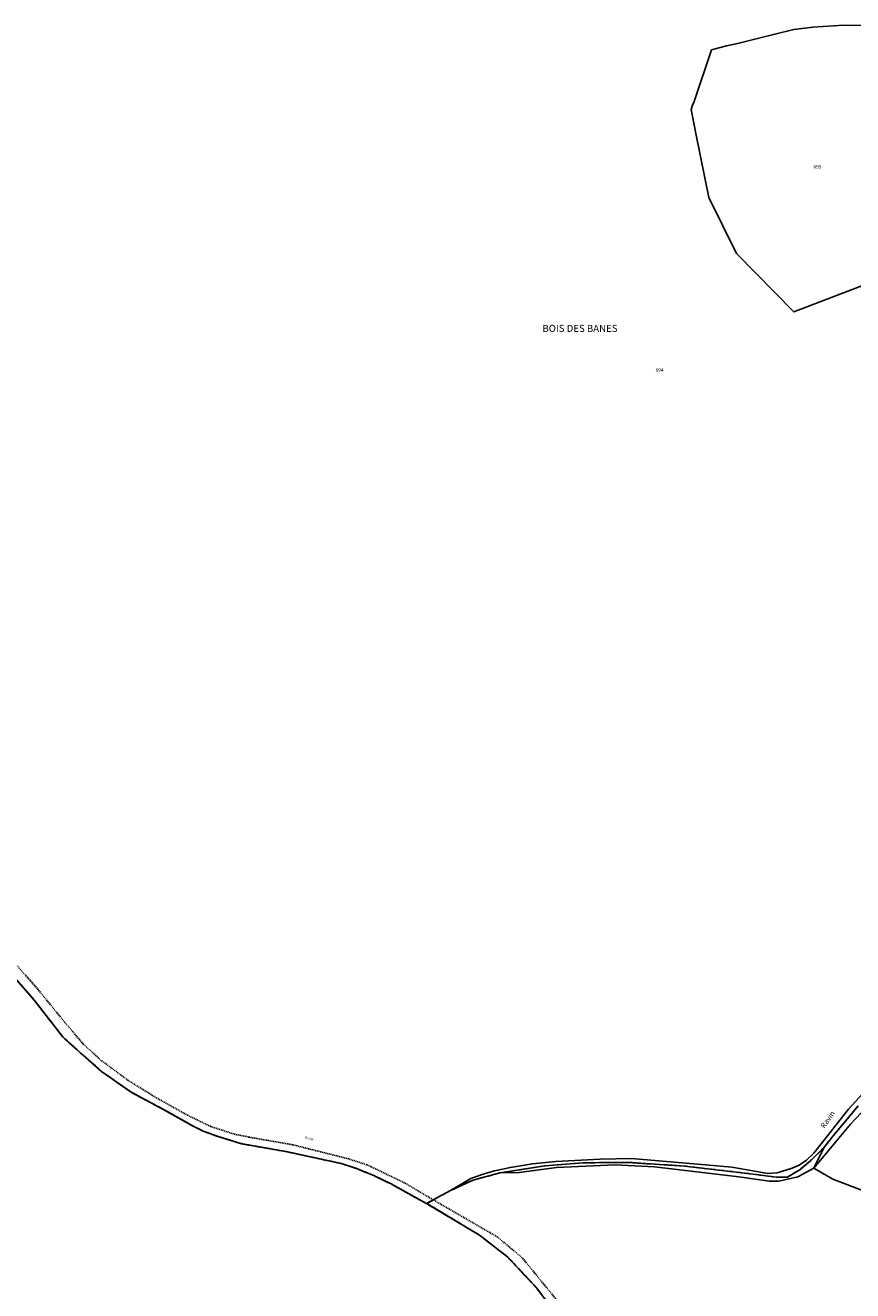
# Model space of a CAD drawing. Units: metres. Extents: x 1018200 to 1025656, y 6337368 to 6348607.
# Drawn here: x 1021379 to 1021847, y 6343012 to 6343728 of the extents above; entities that cross this region are included whole.
import ezdxf
from ezdxf.enums import TextEntityAlignment as Align

# ---------------------------------------------------------------- set-up
doc = ezdxf.new("R2010")
doc.units = ezdxf.units.M
for name, pattern in [('TOPO1', [1, 0.6, -0.4]), ('TOPO2', [2.4, 2, -0.4]), ('TOPO5', [5.4, 3, -1, 0.4, -1])]:
    doc.linetypes.add(name, pattern=pattern)
for name, color, linetype in [('ig_cad_detail_lineaire', 252, 'TOPO1'), ('ig_cad_divers_texte', 8, 'CONTINUOUS'), ('ig_cad_hydro', 140, 'CONTINUOUS'), ('ig_cad_lieudit', 7, 'ByLayer'), ('ig_cad_lieudit_texte', 210, 'CONTINUOUS'), ('ig_cad_limcom', 1, 'TOPO5'), ('ig_cad_parcel', 3, 'CONTINUOUS'), ('ig_cad_parcel_num', 3, 'CONTINUOUS'), ('ig_cad_section', 20, 'TOPO2')]:
    doc.layers.add(name, color=color, linetype=linetype)
doc.styles.add('Times New Roman', font='times.ttf')

msp = doc.modelspace()

# ---------------------------------------------------------------- linework, layer by layer
at = {"layer": 'ig_cad_detail_lineaire'}
for points in [[(1021372.48, 6343198.02), (1021385.69, 6343183.04), (1021400.84, 6343164.48), (1021411.67, 6343151.69), (1021421.94, 6343142.38), (1021436.79, 6343131.42), (1021451.92, 6343122.02), (1021470.44, 6343111.63), (1021483.63, 6343105.25), (1021497.01, 6343100.89), (1021505.07, 6343099.26), (1021530.03, 6343094.9)], [(1021372.62, 6343189.57), (1021383.78, 6343176.76), (1021399.98, 6343155.87), (1021408.02, 6343148.57), (1021421.94, 6343136.34), (1021438.37, 6343124.78), (1021457.52, 6343114.56), (1021472.95, 6343105.86), (1021479.42, 6343102.6), (1021487.73, 6343099.56), (1021501.1, 6343095.49), (1021526.25, 6343091.06), (1021557.61, 6343084.26), (1021565.98, 6343081.51), (1021575.79, 6343077.48), (1021585.6, 6343072.74), (1021605.57, 6343061.64)], [(1021530.03, 6343094.9), (1021561.69, 6343086.91)], [(1021561.69, 6343086.91), (1021571.88, 6343083.63), (1021593.43, 6343073.28), (1021609.45, 6343063.73)], [(1021605.62, 6343061.95), (1021635.59, 6343043.8), (1021651.52, 6343031.44), (1021667.77, 6343014.08), (1021687.62, 6342987.88)], [(1021605.62, 6343061.95), (1021635.59, 6343043.8), (1021651.52, 6343031.44), (1021667.77, 6343014.08), (1021687.62, 6342987.88)], [(1021691.92, 6342991.56), (1021659.75, 6343031.03), (1021645.66, 6343042.82), (1021609.88, 6343063.53)]]:
    msp.add_lwpolyline(points, dxfattribs=at)
at = {"layer": 'ig_cad_hydro'}
for points in [[(1021863.71, 6343136.5), (1021844.18, 6343115.01), (1021824.58, 6343090.13), (1021820.47, 6343086.21), (1021816.36, 6343083.43), (1021812.38, 6343081.65), (1021803.94, 6343079.01), (1021798.35, 6343078.71), (1021791.25, 6343079.98), (1021778.17, 6343082.3), (1021763.41, 6343083.48), (1021721.49, 6343087.21), (1021703.8, 6343086.81), (1021678.72, 6343085.54), (1021665.59, 6343084.1), (1021653.02, 6343082.15), (1021643.97, 6343080.09), (1021637.08, 6343078.15), (1021630.62, 6343075.79), (1021619.18, 6343069.04), (1021631.91, 6343074.98), (1021647.14, 6343078.98), (1021672.38, 6343082.97), (1021693.99, 6343084.72), (1021719.88, 6343084.95), (1021726.64, 6343084.43), (1021751.48, 6343082.88), (1021790.29, 6343078.32), (1021803.23, 6343076.57), (1021809.61, 6343076.65), (1021816.68, 6343080.81), (1021822.66, 6343085.91), (1021830.16, 6343093.18), (1021834.68, 6343098.98), (1021849.7, 6343116.89)], [(1021849.7, 6343116.89), (1021834.68, 6343098.98), (1021830.16, 6343093.18), (1021824.55, 6343081.77), (1021845.27, 6343106.65), (1021869.08, 6343131.77)]]:
    msp.add_lwpolyline(points, dxfattribs=at)
msp.add_lwpolyline([(1021830.16, 6343093.18), (1021822.66, 6343085.91), (1021816.68, 6343080.81), (1021809.61, 6343076.65), (1021803.23, 6343076.57), (1021790.29, 6343078.32), (1021751.48, 6343082.88), (1021726.64, 6343084.43), (1021719.88, 6343084.95), (1021693.99, 6343084.72), (1021672.38, 6343082.97), (1021647.14, 6343078.98), (1021658.03, 6343079.2), (1021679.13, 6343082.11), (1021712.3, 6343083.55), (1021734.43, 6343082.39), (1021782.25, 6343076.76), (1021799.35, 6343074.43), (1021804.77, 6343074.27), (1021815.59, 6343076.83), (1021824.55, 6343081.77)], close=True, dxfattribs=at)
at = {"layer": 'ig_cad_lieudit'}
for points in [[(1021372.62, 6343189.57), (1021383.78, 6343176.76), (1021399.98, 6343155.87), (1021408.02, 6343148.57), (1021421.94, 6343136.34), (1021438.37, 6343124.78), (1021457.52, 6343114.56), (1021472.95, 6343105.86), (1021479.42, 6343102.6), (1021487.73, 6343099.56), (1021501.1, 6343095.49), (1021526.25, 6343091.06), (1021557.61, 6343084.26), (1021565.98, 6343081.51), (1021575.79, 6343077.48), (1021585.6, 6343072.74), (1021605.57, 6343061.64), (1021611.45, 6343064.82), (1021619.18, 6343069.04), (1021631.91, 6343074.98), (1021647.14, 6343078.98), (1021672.38, 6343082.97), (1021693.99, 6343084.72), (1021719.88, 6343084.95), (1021726.64, 6343084.43), (1021751.48, 6343082.88), (1021790.29, 6343078.32), (1021803.23, 6343076.57), (1021809.61, 6343076.65), (1021816.68, 6343080.81), (1021822.66, 6343085.91), (1021830.16, 6343093.18), (1021834.68, 6343098.98), (1021849.7, 6343116.89)], [(1021849.7, 6343116.89), (1021834.68, 6343098.98), (1021830.16, 6343093.18), (1021824.55, 6343081.77), (1021835.37, 6343075.53), (1021877.37, 6343059.36)], [(1021877.37, 6343059.36), (1021835.37, 6343075.53), (1021824.55, 6343081.77), (1021830.16, 6343093.18), (1021822.66, 6343085.91), (1021816.68, 6343080.81), (1021809.61, 6343076.65), (1021803.23, 6343076.57), (1021790.29, 6343078.32), (1021751.48, 6343082.88), (1021726.64, 6343084.43), (1021719.88, 6343084.95), (1021693.99, 6343084.72), (1021672.38, 6343082.97), (1021647.14, 6343078.98), (1021631.91, 6343074.98), (1021619.18, 6343069.04), (1021611.45, 6343064.82), (1021605.57, 6343061.64), (1021635.59, 6343043.8), (1021651.52, 6343031.44), (1021667.77, 6343014.08), (1021687.62, 6342987.88)]]:
    msp.add_lwpolyline(points, dxfattribs=at)
at = {"layer": 'ig_cad_limcom'}
msp.add_lwpolyline([(1021372.62, 6343189.57), (1021383.78, 6343176.76), (1021399.98, 6343155.87), (1021408.02, 6343148.57), (1021421.94, 6343136.34), (1021438.37, 6343124.78), (1021457.52, 6343114.56), (1021472.95, 6343105.86), (1021479.42, 6343102.6), (1021487.73, 6343099.56), (1021501.1, 6343095.49), (1021526.25, 6343091.06), (1021557.61, 6343084.26), (1021565.98, 6343081.51), (1021575.79, 6343077.48), (1021585.6, 6343072.74), (1021605.57, 6343061.64), (1021635.59, 6343043.8), (1021651.52, 6343031.44), (1021667.77, 6343014.08), (1021687.62, 6342987.88)], dxfattribs=at)
msp.add_lwpolyline([(1021372.62, 6343189.57), (1021383.78, 6343176.76), (1021399.98, 6343155.87), (1021408.02, 6343148.57), (1021421.94, 6343136.34), (1021438.37, 6343124.78), (1021457.52, 6343114.56), (1021472.95, 6343105.86), (1021479.42, 6343102.6), (1021487.73, 6343099.56), (1021501.1, 6343095.49), (1021526.25, 6343091.06), (1021557.61, 6343084.26), (1021565.98, 6343081.51), (1021575.79, 6343077.48), (1021585.6, 6343072.74), (1021605.57, 6343061.64), (1021635.59, 6343043.8), (1021651.52, 6343031.44), (1021667.77, 6343014.08), (1021687.62, 6342987.88)], dxfattribs=at)
msp.add_lwpolyline([(1021372.62, 6343189.57), (1021383.78, 6343176.76), (1021399.98, 6343155.87), (1021408.02, 6343148.57), (1021421.94, 6343136.34), (1021438.37, 6343124.78), (1021457.52, 6343114.56), (1021472.95, 6343105.86), (1021479.42, 6343102.6), (1021487.73, 6343099.56), (1021501.1, 6343095.49), (1021526.25, 6343091.06), (1021557.61, 6343084.26), (1021565.98, 6343081.51), (1021575.79, 6343077.48), (1021585.6, 6343072.74), (1021605.57, 6343061.64), (1021635.59, 6343043.8), (1021651.52, 6343031.44), (1021667.77, 6343014.08), (1021687.62, 6342987.88)], dxfattribs=at)
msp.add_lwpolyline([(1021372.62, 6343189.57), (1021383.78, 6343176.76), (1021399.98, 6343155.87), (1021408.02, 6343148.57), (1021421.94, 6343136.34), (1021438.37, 6343124.78), (1021457.52, 6343114.56), (1021472.95, 6343105.86), (1021479.42, 6343102.6), (1021487.73, 6343099.56), (1021501.1, 6343095.49), (1021526.25, 6343091.06), (1021557.61, 6343084.26), (1021565.98, 6343081.51), (1021575.79, 6343077.48), (1021585.6, 6343072.74), (1021605.57, 6343061.64), (1021635.59, 6343043.8), (1021651.52, 6343031.44), (1021667.77, 6343014.08), (1021687.62, 6342987.88)], dxfattribs=at)
msp.add_lwpolyline([(1021372.62, 6343189.57), (1021383.78, 6343176.76), (1021399.98, 6343155.87), (1021408.02, 6343148.57), (1021421.94, 6343136.34), (1021438.37, 6343124.78), (1021457.52, 6343114.56), (1021472.95, 6343105.86), (1021479.42, 6343102.6), (1021487.73, 6343099.56), (1021501.1, 6343095.49), (1021526.25, 6343091.06), (1021557.61, 6343084.26), (1021565.98, 6343081.51), (1021575.79, 6343077.48), (1021585.6, 6343072.74), (1021605.57, 6343061.64), (1021635.59, 6343043.8), (1021651.52, 6343031.44), (1021667.77, 6343014.08), (1021687.62, 6342987.88)], dxfattribs=at)
msp.add_lwpolyline([(1021372.62, 6343189.57), (1021383.78, 6343176.76), (1021399.98, 6343155.87), (1021408.02, 6343148.57), (1021421.94, 6343136.34), (1021438.37, 6343124.78), (1021457.52, 6343114.56), (1021472.95, 6343105.86), (1021479.42, 6343102.6), (1021487.73, 6343099.56), (1021501.1, 6343095.49), (1021526.25, 6343091.06), (1021557.61, 6343084.26), (1021565.98, 6343081.51), (1021575.79, 6343077.48), (1021585.6, 6343072.74), (1021605.57, 6343061.64), (1021635.59, 6343043.8), (1021651.52, 6343031.44), (1021667.77, 6343014.08), (1021687.62, 6342987.88)], dxfattribs=at)
msp.add_lwpolyline([(1021372.62, 6343189.57), (1021383.78, 6343176.76), (1021399.98, 6343155.87), (1021408.02, 6343148.57), (1021421.94, 6343136.34), (1021438.37, 6343124.78), (1021457.52, 6343114.56), (1021472.95, 6343105.86), (1021479.42, 6343102.6), (1021487.73, 6343099.56), (1021501.1, 6343095.49), (1021526.25, 6343091.06), (1021557.61, 6343084.26), (1021565.98, 6343081.51), (1021575.79, 6343077.48), (1021585.6, 6343072.74), (1021605.57, 6343061.64), (1021635.59, 6343043.8), (1021651.52, 6343031.44), (1021667.77, 6343014.08), (1021687.62, 6342987.88)], dxfattribs=at)
msp.add_lwpolyline([(1021372.62, 6343189.57), (1021383.78, 6343176.76), (1021399.98, 6343155.87), (1021408.02, 6343148.57), (1021421.94, 6343136.34), (1021438.37, 6343124.78), (1021457.52, 6343114.56), (1021472.95, 6343105.86), (1021479.42, 6343102.6), (1021487.73, 6343099.56), (1021501.1, 6343095.49), (1021526.25, 6343091.06), (1021557.61, 6343084.26), (1021565.98, 6343081.51), (1021575.79, 6343077.48), (1021585.6, 6343072.74), (1021605.57, 6343061.64), (1021635.59, 6343043.8), (1021651.52, 6343031.44), (1021667.77, 6343014.08), (1021687.62, 6342987.88)], dxfattribs=at)
msp.add_lwpolyline([(1021372.62, 6343189.57), (1021383.78, 6343176.76), (1021399.98, 6343155.87), (1021408.02, 6343148.57), (1021421.94, 6343136.34), (1021438.37, 6343124.78), (1021457.52, 6343114.56), (1021472.95, 6343105.86), (1021479.42, 6343102.6), (1021487.73, 6343099.56), (1021501.1, 6343095.49), (1021526.25, 6343091.06), (1021557.61, 6343084.26), (1021565.98, 6343081.51), (1021575.79, 6343077.48), (1021585.6, 6343072.74), (1021605.57, 6343061.64), (1021635.59, 6343043.8), (1021651.52, 6343031.44), (1021667.77, 6343014.08), (1021687.62, 6342987.88)], dxfattribs=at)
msp.add_lwpolyline([(1021372.62, 6343189.57), (1021383.78, 6343176.76), (1021399.98, 6343155.87), (1021408.02, 6343148.57), (1021421.94, 6343136.34), (1021438.37, 6343124.78), (1021457.52, 6343114.56), (1021472.95, 6343105.86), (1021479.42, 6343102.6), (1021487.73, 6343099.56), (1021501.1, 6343095.49), (1021526.25, 6343091.06), (1021557.61, 6343084.26), (1021565.98, 6343081.51), (1021575.79, 6343077.48), (1021585.6, 6343072.74), (1021605.57, 6343061.64), (1021635.59, 6343043.8), (1021651.52, 6343031.44), (1021667.77, 6343014.08), (1021687.62, 6342987.88)], dxfattribs=at)
msp.add_lwpolyline([(1021372.62, 6343189.57), (1021383.78, 6343176.76), (1021399.98, 6343155.87), (1021408.02, 6343148.57), (1021421.94, 6343136.34), (1021438.37, 6343124.78), (1021457.52, 6343114.56), (1021472.95, 6343105.86), (1021479.42, 6343102.6), (1021487.73, 6343099.56), (1021501.1, 6343095.49), (1021526.25, 6343091.06), (1021557.61, 6343084.26), (1021565.98, 6343081.51), (1021575.79, 6343077.48), (1021585.6, 6343072.74), (1021605.57, 6343061.64), (1021635.59, 6343043.8), (1021651.52, 6343031.44), (1021667.77, 6343014.08), (1021687.62, 6342987.88)], dxfattribs=at)
msp.add_lwpolyline([(1021372.62, 6343189.57), (1021383.78, 6343176.76), (1021399.98, 6343155.87), (1021408.02, 6343148.57), (1021421.94, 6343136.34), (1021438.37, 6343124.78), (1021457.52, 6343114.56), (1021472.95, 6343105.86), (1021479.42, 6343102.6), (1021487.73, 6343099.56), (1021501.1, 6343095.49), (1021526.25, 6343091.06), (1021557.61, 6343084.26), (1021565.98, 6343081.51), (1021575.79, 6343077.48), (1021585.6, 6343072.74), (1021605.57, 6343061.64), (1021635.59, 6343043.8), (1021651.52, 6343031.44), (1021667.77, 6343014.08), (1021687.62, 6342987.88)], dxfattribs=at)
msp.add_lwpolyline([(1021372.62, 6343189.57), (1021383.78, 6343176.76), (1021399.98, 6343155.87), (1021408.02, 6343148.57), (1021421.94, 6343136.34), (1021438.37, 6343124.78), (1021457.52, 6343114.56), (1021472.95, 6343105.86), (1021479.42, 6343102.6), (1021487.73, 6343099.56), (1021501.1, 6343095.49), (1021526.25, 6343091.06), (1021557.61, 6343084.26), (1021565.98, 6343081.51), (1021575.79, 6343077.48), (1021585.6, 6343072.74), (1021605.57, 6343061.64), (1021635.59, 6343043.8), (1021651.52, 6343031.44), (1021667.77, 6343014.08), (1021687.62, 6342987.88)], dxfattribs=at)
msp.add_lwpolyline([(1021372.62, 6343189.57), (1021383.78, 6343176.76), (1021399.98, 6343155.87), (1021408.02, 6343148.57), (1021421.94, 6343136.34), (1021438.37, 6343124.78), (1021457.52, 6343114.56), (1021472.95, 6343105.86), (1021479.42, 6343102.6), (1021487.73, 6343099.56), (1021501.1, 6343095.49), (1021526.25, 6343091.06), (1021557.61, 6343084.26), (1021565.98, 6343081.51), (1021575.79, 6343077.48), (1021585.6, 6343072.74), (1021605.57, 6343061.64), (1021635.59, 6343043.8), (1021651.52, 6343031.44), (1021667.77, 6343014.08), (1021687.62, 6342987.88)], dxfattribs=at)
msp.add_lwpolyline([(1021372.62, 6343189.57), (1021383.78, 6343176.76), (1021399.98, 6343155.87), (1021408.02, 6343148.57), (1021421.94, 6343136.34), (1021438.37, 6343124.78), (1021457.52, 6343114.56), (1021472.95, 6343105.86), (1021479.42, 6343102.6), (1021487.73, 6343099.56), (1021501.1, 6343095.49), (1021526.25, 6343091.06), (1021557.61, 6343084.26), (1021565.98, 6343081.51), (1021575.79, 6343077.48), (1021585.6, 6343072.74), (1021605.57, 6343061.64), (1021635.59, 6343043.8), (1021651.52, 6343031.44), (1021667.77, 6343014.08), (1021687.62, 6342987.88)], dxfattribs=at)
msp.add_lwpolyline([(1021372.62, 6343189.57), (1021383.78, 6343176.76), (1021399.98, 6343155.87), (1021408.02, 6343148.57), (1021421.94, 6343136.34), (1021438.37, 6343124.78), (1021457.52, 6343114.56), (1021472.95, 6343105.86), (1021479.42, 6343102.6), (1021487.73, 6343099.56), (1021501.1, 6343095.49), (1021526.25, 6343091.06), (1021557.61, 6343084.26), (1021565.98, 6343081.51), (1021575.79, 6343077.48), (1021585.6, 6343072.74), (1021605.57, 6343061.64), (1021635.59, 6343043.8), (1021651.52, 6343031.44), (1021667.77, 6343014.08), (1021687.62, 6342987.88)], dxfattribs=at)
msp.add_lwpolyline([(1021372.62, 6343189.57), (1021383.78, 6343176.76), (1021399.98, 6343155.87), (1021408.02, 6343148.57), (1021421.94, 6343136.34), (1021438.37, 6343124.78), (1021457.52, 6343114.56), (1021472.95, 6343105.86), (1021479.42, 6343102.6), (1021487.73, 6343099.56), (1021501.1, 6343095.49), (1021526.25, 6343091.06), (1021557.61, 6343084.26), (1021565.98, 6343081.51), (1021575.79, 6343077.48), (1021585.6, 6343072.74), (1021605.57, 6343061.64), (1021635.59, 6343043.8), (1021651.52, 6343031.44), (1021667.77, 6343014.08), (1021687.62, 6342987.88)], dxfattribs=at)
msp.add_lwpolyline([(1021372.62, 6343189.57), (1021383.78, 6343176.76), (1021399.98, 6343155.87), (1021408.02, 6343148.57), (1021421.94, 6343136.34), (1021438.37, 6343124.78), (1021457.52, 6343114.56), (1021472.95, 6343105.86), (1021479.42, 6343102.6), (1021487.73, 6343099.56), (1021501.1, 6343095.49), (1021526.25, 6343091.06), (1021557.61, 6343084.26), (1021565.98, 6343081.51), (1021575.79, 6343077.48), (1021585.6, 6343072.74), (1021605.57, 6343061.64), (1021635.59, 6343043.8), (1021651.52, 6343031.44), (1021667.77, 6343014.08), (1021687.62, 6342987.88)], dxfattribs=at)
msp.add_lwpolyline([(1021372.62, 6343189.57), (1021383.78, 6343176.76), (1021399.98, 6343155.87), (1021408.02, 6343148.57), (1021421.94, 6343136.34), (1021438.37, 6343124.78), (1021457.52, 6343114.56), (1021472.95, 6343105.86), (1021479.42, 6343102.6), (1021487.73, 6343099.56), (1021501.1, 6343095.49), (1021526.25, 6343091.06), (1021557.61, 6343084.26), (1021565.98, 6343081.51), (1021575.79, 6343077.48), (1021585.6, 6343072.74), (1021605.57, 6343061.64), (1021635.59, 6343043.8), (1021651.52, 6343031.44), (1021667.77, 6343014.08), (1021687.62, 6342987.88)], dxfattribs=at)
msp.add_lwpolyline([(1021372.62, 6343189.57), (1021383.78, 6343176.76), (1021399.98, 6343155.87), (1021408.02, 6343148.57), (1021421.94, 6343136.34), (1021438.37, 6343124.78), (1021457.52, 6343114.56), (1021472.95, 6343105.86), (1021479.42, 6343102.6), (1021487.73, 6343099.56), (1021501.1, 6343095.49), (1021526.25, 6343091.06), (1021557.61, 6343084.26), (1021565.98, 6343081.51), (1021575.79, 6343077.48), (1021585.6, 6343072.74), (1021605.57, 6343061.64), (1021635.59, 6343043.8), (1021651.52, 6343031.44), (1021667.77, 6343014.08), (1021687.62, 6342987.88)], dxfattribs=at)
msp.add_lwpolyline([(1021372.62, 6343189.57), (1021383.78, 6343176.76), (1021399.98, 6343155.87), (1021408.02, 6343148.57), (1021421.94, 6343136.34), (1021438.37, 6343124.78), (1021457.52, 6343114.56), (1021472.95, 6343105.86), (1021479.42, 6343102.6), (1021487.73, 6343099.56), (1021501.1, 6343095.49), (1021526.25, 6343091.06), (1021557.61, 6343084.26), (1021565.98, 6343081.51), (1021575.79, 6343077.48), (1021585.6, 6343072.74), (1021605.57, 6343061.64), (1021635.59, 6343043.8), (1021651.52, 6343031.44), (1021667.77, 6343014.08), (1021687.62, 6342987.88)], dxfattribs=at)
msp.add_lwpolyline([(1021372.62, 6343189.57), (1021383.78, 6343176.76), (1021399.98, 6343155.87), (1021408.02, 6343148.57), (1021421.94, 6343136.34), (1021438.37, 6343124.78), (1021457.52, 6343114.56), (1021472.95, 6343105.86), (1021479.42, 6343102.6), (1021487.73, 6343099.56), (1021501.1, 6343095.49), (1021526.25, 6343091.06), (1021557.61, 6343084.26), (1021565.98, 6343081.51), (1021575.79, 6343077.48), (1021585.6, 6343072.74), (1021605.57, 6343061.64), (1021635.59, 6343043.8), (1021651.52, 6343031.44), (1021667.77, 6343014.08), (1021687.62, 6342987.88)], dxfattribs=at)
msp.add_lwpolyline([(1021372.62, 6343189.57), (1021383.78, 6343176.76), (1021399.98, 6343155.87), (1021408.02, 6343148.57), (1021421.94, 6343136.34), (1021438.37, 6343124.78), (1021457.52, 6343114.56), (1021472.95, 6343105.86), (1021479.42, 6343102.6), (1021487.73, 6343099.56), (1021501.1, 6343095.49), (1021526.25, 6343091.06), (1021557.61, 6343084.26), (1021565.98, 6343081.51), (1021575.79, 6343077.48), (1021585.6, 6343072.74), (1021605.57, 6343061.64), (1021635.59, 6343043.8), (1021651.52, 6343031.44), (1021667.77, 6343014.08), (1021687.62, 6342987.88)], dxfattribs=at)
msp.add_lwpolyline([(1021372.62, 6343189.57), (1021383.78, 6343176.76), (1021399.98, 6343155.87), (1021408.02, 6343148.57), (1021421.94, 6343136.34), (1021438.37, 6343124.78), (1021457.52, 6343114.56), (1021472.95, 6343105.86), (1021479.42, 6343102.6), (1021487.73, 6343099.56), (1021501.1, 6343095.49), (1021526.25, 6343091.06), (1021557.61, 6343084.26), (1021565.98, 6343081.51), (1021575.79, 6343077.48), (1021585.6, 6343072.74), (1021605.57, 6343061.64), (1021635.59, 6343043.8), (1021651.52, 6343031.44), (1021667.77, 6343014.08), (1021687.62, 6342987.88)], dxfattribs=at)
msp.add_lwpolyline([(1021372.62, 6343189.57), (1021383.78, 6343176.76), (1021399.98, 6343155.87), (1021408.02, 6343148.57), (1021421.94, 6343136.34), (1021438.37, 6343124.78), (1021457.52, 6343114.56), (1021472.95, 6343105.86), (1021479.42, 6343102.6), (1021487.73, 6343099.56), (1021501.1, 6343095.49), (1021526.25, 6343091.06), (1021557.61, 6343084.26), (1021565.98, 6343081.51), (1021575.79, 6343077.48), (1021585.6, 6343072.74), (1021605.57, 6343061.64), (1021635.59, 6343043.8), (1021651.52, 6343031.44), (1021667.77, 6343014.08), (1021687.62, 6342987.88)], dxfattribs=at)
msp.add_lwpolyline([(1021372.62, 6343189.57), (1021383.78, 6343176.76), (1021399.98, 6343155.87), (1021408.02, 6343148.57), (1021421.94, 6343136.34), (1021438.37, 6343124.78), (1021457.52, 6343114.56), (1021472.95, 6343105.86), (1021479.42, 6343102.6), (1021487.73, 6343099.56), (1021501.1, 6343095.49), (1021526.25, 6343091.06), (1021557.61, 6343084.26), (1021565.98, 6343081.51), (1021575.79, 6343077.48), (1021585.6, 6343072.74), (1021605.57, 6343061.64), (1021635.59, 6343043.8), (1021651.52, 6343031.44), (1021667.77, 6343014.08), (1021687.62, 6342987.88)], dxfattribs=at)
msp.add_lwpolyline([(1021372.62, 6343189.57), (1021383.78, 6343176.76), (1021399.98, 6343155.87), (1021408.02, 6343148.57), (1021421.94, 6343136.34), (1021438.37, 6343124.78), (1021457.52, 6343114.56), (1021472.95, 6343105.86), (1021479.42, 6343102.6), (1021487.73, 6343099.56), (1021501.1, 6343095.49), (1021526.25, 6343091.06), (1021557.61, 6343084.26), (1021565.98, 6343081.51), (1021575.79, 6343077.48), (1021585.6, 6343072.74), (1021605.57, 6343061.64), (1021635.59, 6343043.8), (1021651.52, 6343031.44), (1021667.77, 6343014.08), (1021687.62, 6342987.88)], dxfattribs=at)
at = {"layer": 'ig_cad_parcel'}
for points in [[(1021859.08, 6343583.35), (1021813.28, 6343565.81), (1021780.89, 6343598.89), (1021765.28, 6343630.41), (1021758.11, 6343665.61), (1021755.32, 6343680.12), (1021755.95, 6343682.61), (1021757.01, 6343684.81), (1021766.72, 6343713.95), (1021775.26, 6343716.23), (1021781.34, 6343717.6), (1021802.5, 6343722.88), (1021813.23, 6343725.47), (1021823.95, 6343726.84), (1021841.63, 6343727.81), (1021858.28, 6343727.63)], [(1021859.08, 6343583.35), (1021813.28, 6343565.81), (1021780.89, 6343598.89), (1021765.28, 6343630.41), (1021758.11, 6343665.61), (1021755.32, 6343680.12), (1021755.95, 6343682.61), (1021757.01, 6343684.81), (1021766.72, 6343713.95), (1021775.26, 6343716.23), (1021781.34, 6343717.6), (1021802.5, 6343722.88), (1021813.23, 6343725.47), (1021823.95, 6343726.84), (1021841.63, 6343727.81), (1021858.28, 6343727.63)], [(1021372.62, 6343189.57), (1021383.78, 6343176.76), (1021399.98, 6343155.87), (1021408.02, 6343148.57), (1021421.94, 6343136.34), (1021438.37, 6343124.78), (1021457.52, 6343114.56), (1021472.95, 6343105.86), (1021479.42, 6343102.6), (1021487.73, 6343099.56), (1021501.1, 6343095.49), (1021526.25, 6343091.06), (1021557.61, 6343084.26), (1021565.98, 6343081.51), (1021575.79, 6343077.48), (1021585.6, 6343072.74), (1021605.57, 6343061.64), (1021611.45, 6343064.82), (1021619.18, 6343069.04), (1021630.62, 6343075.79), (1021637.08, 6343078.15), (1021643.97, 6343080.09), (1021653.02, 6343082.15), (1021665.59, 6343084.1), (1021678.72, 6343085.54), (1021703.8, 6343086.81), (1021721.49, 6343087.21), (1021763.41, 6343083.48), (1021778.17, 6343082.3), (1021791.25, 6343079.98), (1021798.35, 6343078.71), (1021803.94, 6343079.01), (1021812.38, 6343081.65), (1021816.36, 6343083.43), (1021820.47, 6343086.21), (1021824.58, 6343090.13), (1021844.18, 6343115.01), (1021863.71, 6343136.5)], [(1021877.37, 6343059.36), (1021835.37, 6343075.53), (1021824.55, 6343081.77), (1021845.27, 6343106.65), (1021869.08, 6343131.77)], [(1021877.37, 6343059.36), (1021835.37, 6343075.53), (1021824.55, 6343081.77), (1021815.59, 6343076.83), (1021804.77, 6343074.27), (1021799.35, 6343074.43), (1021782.25, 6343076.76), (1021734.43, 6343082.39), (1021712.3, 6343083.55), (1021679.13, 6343082.11), (1021658.03, 6343079.2), (1021647.14, 6343078.98), (1021631.91, 6343074.98), (1021619.18, 6343069.04), (1021611.45, 6343064.82), (1021605.57, 6343061.64), (1021635.59, 6343043.8), (1021651.52, 6343031.44), (1021667.77, 6343014.08), (1021687.62, 6342987.88)]]:
    msp.add_lwpolyline(points, dxfattribs=at)
at = {"layer": 'ig_cad_section'}
for points in [[(1021849.7, 6343116.89), (1021834.68, 6343098.98), (1021830.16, 6343093.18), (1021822.66, 6343085.91), (1021816.68, 6343080.81), (1021809.61, 6343076.65), (1021803.23, 6343076.57), (1021790.29, 6343078.32), (1021751.48, 6343082.88), (1021726.64, 6343084.43), (1021719.88, 6343084.95), (1021693.99, 6343084.72), (1021672.38, 6343082.97), (1021647.14, 6343078.98), (1021631.91, 6343074.98), (1021619.18, 6343069.04), (1021611.45, 6343064.82), (1021605.57, 6343061.64), (1021585.6, 6343072.74), (1021575.79, 6343077.48), (1021565.98, 6343081.51), (1021557.61, 6343084.26), (1021526.25, 6343091.06), (1021501.1, 6343095.49), (1021487.73, 6343099.56), (1021479.42, 6343102.6), (1021472.95, 6343105.86), (1021457.52, 6343114.56), (1021438.37, 6343124.78), (1021421.94, 6343136.34), (1021408.02, 6343148.57), (1021399.98, 6343155.87), (1021383.78, 6343176.76), (1021372.62, 6343189.57)], [(1021849.7, 6343116.89), (1021834.68, 6343098.98), (1021830.16, 6343093.18), (1021822.66, 6343085.91), (1021816.68, 6343080.81), (1021809.61, 6343076.65), (1021803.23, 6343076.57), (1021790.29, 6343078.32), (1021751.48, 6343082.88), (1021726.64, 6343084.43), (1021719.88, 6343084.95), (1021693.99, 6343084.72), (1021672.38, 6343082.97), (1021647.14, 6343078.98), (1021631.91, 6343074.98), (1021619.18, 6343069.04), (1021611.45, 6343064.82), (1021605.57, 6343061.64), (1021585.6, 6343072.74), (1021575.79, 6343077.48), (1021565.98, 6343081.51), (1021557.61, 6343084.26), (1021526.25, 6343091.06), (1021501.1, 6343095.49), (1021487.73, 6343099.56), (1021479.42, 6343102.6), (1021472.95, 6343105.86), (1021457.52, 6343114.56), (1021438.37, 6343124.78), (1021421.94, 6343136.34), (1021408.02, 6343148.57), (1021399.98, 6343155.87), (1021383.78, 6343176.76), (1021372.62, 6343189.57)], [(1021849.7, 6343116.89), (1021834.68, 6343098.98), (1021830.16, 6343093.18), (1021822.66, 6343085.91), (1021816.68, 6343080.81), (1021809.61, 6343076.65), (1021803.23, 6343076.57), (1021790.29, 6343078.32), (1021751.48, 6343082.88), (1021726.64, 6343084.43), (1021719.88, 6343084.95), (1021693.99, 6343084.72), (1021672.38, 6343082.97), (1021647.14, 6343078.98), (1021631.91, 6343074.98), (1021619.18, 6343069.04), (1021611.45, 6343064.82), (1021605.57, 6343061.64), (1021585.6, 6343072.74), (1021575.79, 6343077.48), (1021565.98, 6343081.51), (1021557.61, 6343084.26), (1021526.25, 6343091.06), (1021501.1, 6343095.49), (1021487.73, 6343099.56), (1021479.42, 6343102.6), (1021472.95, 6343105.86), (1021457.52, 6343114.56), (1021438.37, 6343124.78), (1021421.94, 6343136.34), (1021408.02, 6343148.57), (1021399.98, 6343155.87), (1021383.78, 6343176.76), (1021372.62, 6343189.57)], [(1021849.7, 6343116.89), (1021834.68, 6343098.98), (1021830.16, 6343093.18), (1021822.66, 6343085.91), (1021816.68, 6343080.81), (1021809.61, 6343076.65), (1021803.23, 6343076.57), (1021790.29, 6343078.32), (1021751.48, 6343082.88), (1021726.64, 6343084.43), (1021719.88, 6343084.95), (1021693.99, 6343084.72), (1021672.38, 6343082.97), (1021647.14, 6343078.98), (1021631.91, 6343074.98), (1021619.18, 6343069.04), (1021611.45, 6343064.82), (1021605.57, 6343061.64), (1021585.6, 6343072.74), (1021575.79, 6343077.48), (1021565.98, 6343081.51), (1021557.61, 6343084.26), (1021526.25, 6343091.06), (1021501.1, 6343095.49), (1021487.73, 6343099.56), (1021479.42, 6343102.6), (1021472.95, 6343105.86), (1021457.52, 6343114.56), (1021438.37, 6343124.78), (1021421.94, 6343136.34), (1021408.02, 6343148.57), (1021399.98, 6343155.87), (1021383.78, 6343176.76), (1021372.62, 6343189.57)], [(1021849.7, 6343116.89), (1021834.68, 6343098.98), (1021830.16, 6343093.18), (1021822.66, 6343085.91), (1021816.68, 6343080.81), (1021809.61, 6343076.65), (1021803.23, 6343076.57), (1021790.29, 6343078.32), (1021751.48, 6343082.88), (1021726.64, 6343084.43), (1021719.88, 6343084.95), (1021693.99, 6343084.72), (1021672.38, 6343082.97), (1021647.14, 6343078.98), (1021631.91, 6343074.98), (1021619.18, 6343069.04), (1021611.45, 6343064.82), (1021605.57, 6343061.64), (1021585.6, 6343072.74), (1021575.79, 6343077.48), (1021565.98, 6343081.51), (1021557.61, 6343084.26), (1021526.25, 6343091.06), (1021501.1, 6343095.49), (1021487.73, 6343099.56), (1021479.42, 6343102.6), (1021472.95, 6343105.86), (1021457.52, 6343114.56), (1021438.37, 6343124.78), (1021421.94, 6343136.34), (1021408.02, 6343148.57), (1021399.98, 6343155.87), (1021383.78, 6343176.76), (1021372.62, 6343189.57)], [(1021849.7, 6343116.89), (1021834.68, 6343098.98), (1021830.16, 6343093.18), (1021822.66, 6343085.91), (1021816.68, 6343080.81), (1021809.61, 6343076.65), (1021803.23, 6343076.57), (1021790.29, 6343078.32), (1021751.48, 6343082.88), (1021726.64, 6343084.43), (1021719.88, 6343084.95), (1021693.99, 6343084.72), (1021672.38, 6343082.97), (1021647.14, 6343078.98), (1021631.91, 6343074.98), (1021619.18, 6343069.04), (1021611.45, 6343064.82), (1021605.57, 6343061.64), (1021585.6, 6343072.74), (1021575.79, 6343077.48), (1021565.98, 6343081.51), (1021557.61, 6343084.26), (1021526.25, 6343091.06), (1021501.1, 6343095.49), (1021487.73, 6343099.56), (1021479.42, 6343102.6), (1021472.95, 6343105.86), (1021457.52, 6343114.56), (1021438.37, 6343124.78), (1021421.94, 6343136.34), (1021408.02, 6343148.57), (1021399.98, 6343155.87), (1021383.78, 6343176.76), (1021372.62, 6343189.57)], [(1021849.7, 6343116.89), (1021834.68, 6343098.98), (1021830.16, 6343093.18), (1021822.66, 6343085.91), (1021816.68, 6343080.81), (1021809.61, 6343076.65), (1021803.23, 6343076.57), (1021790.29, 6343078.32), (1021751.48, 6343082.88), (1021726.64, 6343084.43), (1021719.88, 6343084.95), (1021693.99, 6343084.72), (1021672.38, 6343082.97), (1021647.14, 6343078.98), (1021631.91, 6343074.98), (1021619.18, 6343069.04), (1021611.45, 6343064.82), (1021605.57, 6343061.64), (1021635.59, 6343043.8), (1021651.52, 6343031.44), (1021667.77, 6343014.08), (1021687.62, 6342987.88)], [(1021849.7, 6343116.89), (1021834.68, 6343098.98), (1021830.16, 6343093.18), (1021822.66, 6343085.91), (1021816.68, 6343080.81), (1021809.61, 6343076.65), (1021803.23, 6343076.57), (1021790.29, 6343078.32), (1021751.48, 6343082.88), (1021726.64, 6343084.43), (1021719.88, 6343084.95), (1021693.99, 6343084.72), (1021672.38, 6343082.97), (1021647.14, 6343078.98), (1021631.91, 6343074.98), (1021619.18, 6343069.04), (1021611.45, 6343064.82), (1021605.57, 6343061.64), (1021635.59, 6343043.8), (1021651.52, 6343031.44), (1021667.77, 6343014.08), (1021687.62, 6342987.88)], [(1021849.7, 6343116.89), (1021834.68, 6343098.98), (1021830.16, 6343093.18), (1021822.66, 6343085.91), (1021816.68, 6343080.81), (1021809.61, 6343076.65), (1021803.23, 6343076.57), (1021790.29, 6343078.32), (1021751.48, 6343082.88), (1021726.64, 6343084.43), (1021719.88, 6343084.95), (1021693.99, 6343084.72), (1021672.38, 6343082.97), (1021647.14, 6343078.98), (1021631.91, 6343074.98), (1021619.18, 6343069.04), (1021611.45, 6343064.82), (1021605.57, 6343061.64), (1021635.59, 6343043.8), (1021651.52, 6343031.44), (1021667.77, 6343014.08), (1021687.62, 6342987.88)]]:
    msp.add_lwpolyline(points, dxfattribs=at)

# ---------------------------------------------------------------- texts
at = {"layer": 'ig_cad_divers_texte', "style": 'Times New Roman'}
for s, height, rotation, p in [('Ravin', 3, 54.30003, (1021831.3, 6343103.45)), ('Draille', 1.25, 343.89998, (1021536.73, 6343098.14))]:
    msp.add_text(s, height=height, rotation=rotation, dxfattribs=at).set_placement(p, align=Align.BOTTOM_LEFT)
at = {"layer": 'ig_cad_lieudit_texte', "style": 'Times New Roman'}
msp.add_text('BOIS DES BANES', height=4, dxfattribs=at).set_placement((1021671.14, 6343553.22), align=Align.BOTTOM_LEFT)
at = {"layer": 'ig_cad_parcel_num', "style": 'Times New Roman'}
for s, p in [('695', (1021824.36, 6343646.28)), ('694', (1021735.09, 6343531.28))]:
    msp.add_text(s, height=2, dxfattribs=at).set_placement(p, align=Align.BOTTOM_LEFT)

doc.saveas('drawing.dxf')
